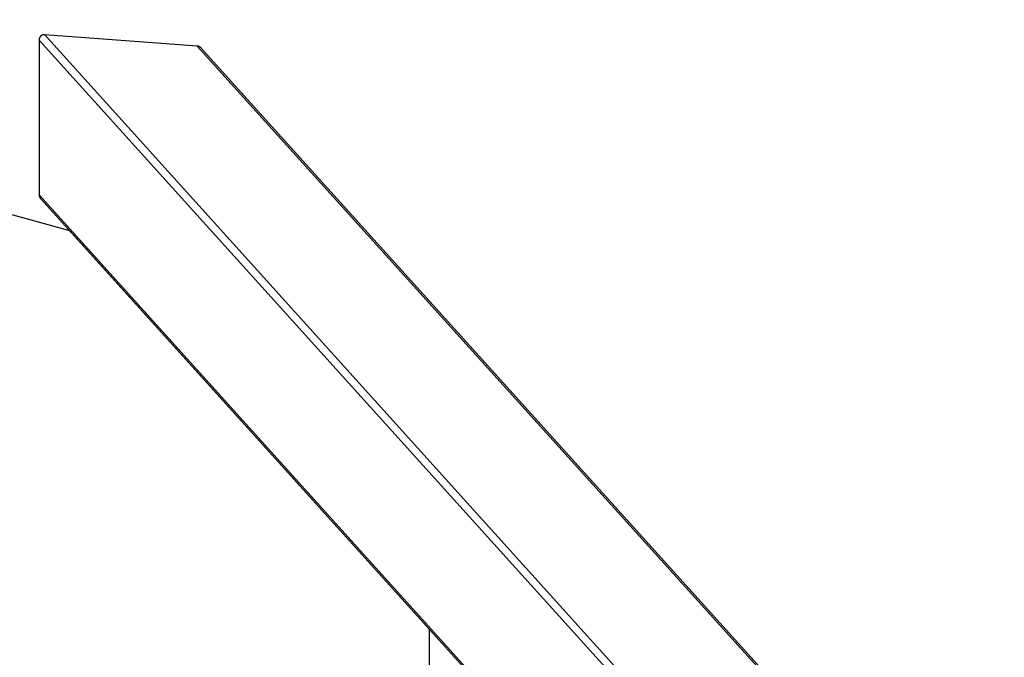
# Model space of a CAD drawing. Units: millimetres. Extents: x -1646 to 21754, y -2000 to 2000.
# Drawn here: x 19124 to 20111, y 699 to 1338 of the extents above; entities that cross this region are included whole.
import ezdxf

# ---------------------------------------------------------------- set-up
doc = ezdxf.new("R2010")
doc.units = ezdxf.units.MM
doc.layers.add('ORG6002CY 2D', color=7, linetype='Continuous', true_color=0x000000)
doc.layers.add('ORG6002CY Sikkerhedszone', color=7, linetype='Continuous', true_color=0x000000)

msp = doc.modelspace()

# ---------------------------------------------------------------- linework, layer by layer
at = {"layer": 'ORG6002CY 2D', "color": 18, "lineweight": -3, "true_color": 0x000000}
for points in [[(19149.6, 1323.18), (19149.46, 1323.19), (19149.32, 1323.19), (19149.19, 1323.2), (19149.05, 1323.19), (19148.92, 1323.19), (19148.78, 1323.18), (19148.64, 1323.17), (19148.51, 1323.15), (19148.38, 1323.14), (19148.24, 1323.11), (19148.11, 1323.09), (19147.98, 1323.06), (19147.84, 1323.03), (19147.71, 1322.99), (19147.58, 1322.95), (19147.45, 1322.91), (19147.32, 1322.86), (19147.2, 1322.81), (19147.07, 1322.76), (19146.95, 1322.71), (19146.82, 1322.65), (19146.7, 1322.58), (19146.59, 1322.52), (19146.47, 1322.45), (19146.35, 1322.38), (19146.24, 1322.3), (19146.13, 1322.22), (19146.02, 1322.14), (19145.91, 1322.06), (19145.81, 1321.97), (19145.7, 1321.88), (19145.6, 1321.79), (19145.51, 1321.7), (19145.41, 1321.6), (19145.32, 1321.5), (19145.23, 1321.4), (19145.14, 1321.29), (19145.06, 1321.18), (19144.98, 1321.08), (19144.9, 1320.96), (19144.83, 1320.85), (19144.75, 1320.74), (19144.69, 1320.62), (19144.62, 1320.5), (19144.56, 1320.38), (19144.5, 1320.26), (19144.44, 1320.14), (19144.39, 1320.01), (19144.34, 1319.88), (19144.29, 1319.76), (19144.25, 1319.63), (19144.21, 1319.5), (19144.17, 1319.37), (19144.13, 1319.24), (19144.1, 1319.1), (19144.08, 1318.97), (19144.05, 1318.84), (19144.03, 1318.7), (19144.01, 1318.57), (19144, 1318.43), (19143.99, 1318.3), (19143.98, 1318.16), (19143.97, 1318.03), (19143.97, 1317.89)], [(19965.18, 419.42), (19149.6, 1323.18)], [(19302.33, 1311.83), (19149.6, 1323.18)], [(19143.97, 1317.89), (19143.96, 1162.86)], [(19143.97, 1317.89), (19959.54, 414.15)], [(19302.33, 1311.83), (20107.69, 419.4)], [(19306.34, 1309.83), (19306.22, 1309.96), (19306.12, 1310.06), (19306.02, 1310.16), (19305.91, 1310.26), (19305.81, 1310.35), (19305.7, 1310.44), (19305.59, 1310.53), (19305.47, 1310.62), (19305.36, 1310.71), (19305.24, 1310.79), (19305.13, 1310.87), (19305.01, 1310.94), (19304.88, 1311.02), (19304.76, 1311.09), (19304.64, 1311.16), (19304.51, 1311.22), (19304.38, 1311.29), (19304.25, 1311.35), (19304.12, 1311.4), (19303.99, 1311.46), (19303.85, 1311.51), (19303.72, 1311.55), (19303.58, 1311.6), (19303.45, 1311.64), (19303.31, 1311.67), (19303.17, 1311.71), (19303.03, 1311.74), (19302.89, 1311.76), (19302.75, 1311.79), (19302.61, 1311.81), (19302.47, 1311.82), (19302.33, 1311.83)], [(20111.3, 417.84), (19306.34, 1309.83)], [(19948.9, 270.89), (19143.96, 1162.86)], [(19143.96, 1162.86), (19143.96, 1162.72), (19143.96, 1162.58), (19143.97, 1162.43), (19143.98, 1162.29), (19144, 1162.15), (19144.02, 1162.01), (19144.04, 1161.87), (19144.07, 1161.73), (19144.09, 1161.59), (19144.13, 1161.45), (19144.16, 1161.31), (19144.2, 1161.18), (19144.24, 1161.04), (19144.29, 1160.9), (19144.34, 1160.77), (19144.39, 1160.64), (19144.44, 1160.51), (19144.5, 1160.38), (19144.56, 1160.25), (19144.62, 1160.13), (19144.68, 1160), (19144.75, 1159.88), (19144.82, 1159.76), (19144.89, 1159.64), (19144.97, 1159.52), (19145.05, 1159.4), (19145.13, 1159.29), (19145.21, 1159.18), (19145.29, 1159.06), (19145.38, 1158.95), (19145.47, 1158.85), (19145.57, 1158.74)], [(19145.57, 1158.74), (19950.13, 267.2)]]:
    msp.add_lwpolyline(points, dxfattribs=at)
at = {"layer": 'ORG6002CY Sikkerhedszone', "color": 18, "lineweight": -3, "true_color": 0x000000}
msp.add_lwpolyline([(19535.18, 5), (19535.18, 727.01), (19174.67, 1126.5), (16035.18, 2000), (4072.99, 2000), (933.22, 1126.42), (572.99, 727.25), (572.99, 5)], dxfattribs=at)

doc.saveas('drawing.dxf')
